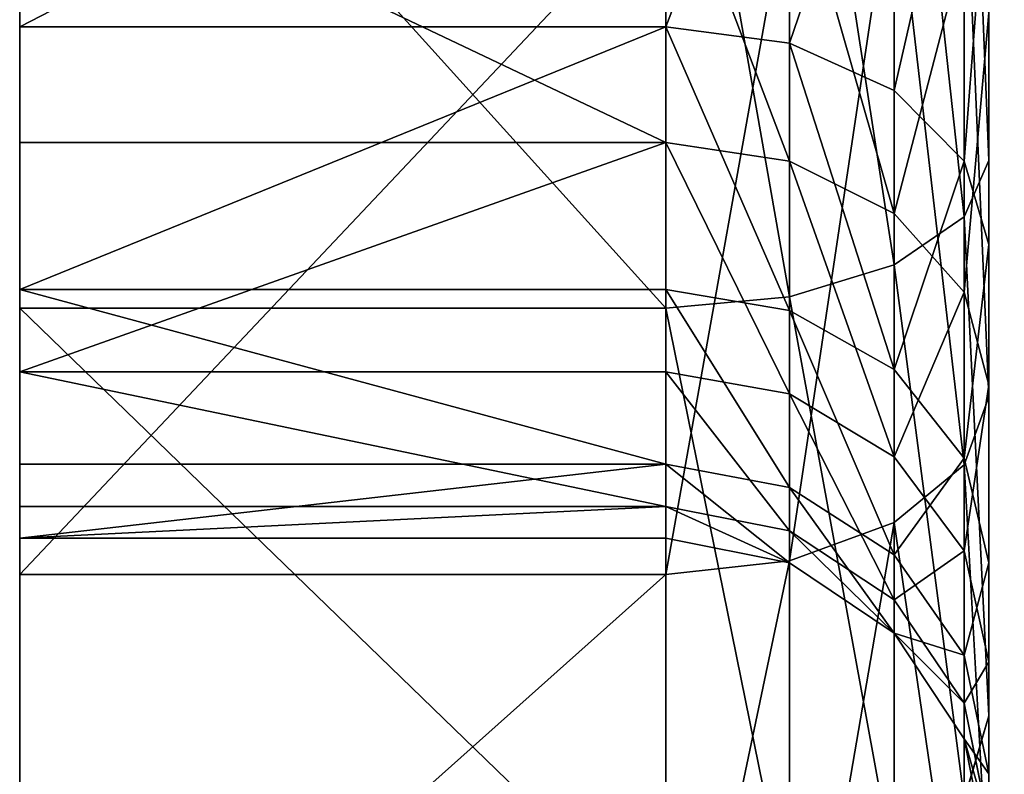
# Model space of a CAD drawing. Units: millimetres. Extents: x -84 to 1647, y -48 to 500.
# Drawn here: x 51 to 53, y 361 to 363 of the extents above; entities that cross this region are included whole.
import ezdxf

# ---------------------------------------------------------------- set-up
doc = ezdxf.new("R2010")
doc.units = ezdxf.units.MM
doc.header["$LTSCALE"] = 25.4
doc.layers.get('0').update_dxf_attribs({"color": 13})

# ---------------------------------------------------------------- blocks, each defined once
blk = doc.blocks.new('Grupuj#35')
for p, q in [((4, 5.3635, 16.1098), (4, 7.3304, 16.8051)), ((4, 5.3635, 16.1098), (4, 7.3304, 16.8051)), ((3.9239, 7.2503, 17.1827), (3.9239, 5.1884, 16.4538)), ((3.9239, 7.2503, 17.1827), (3.9239, 5.1884, 16.4538)), ((3.7071, 7.1825, 17.5028), (3.7071, 5.04, 16.7455)), ((3.7071, 7.1825, 17.5028), (3.7071, 5.04, 16.7455)), ((3.3827, 7.1371, 17.7167), (3.3827, 4.9409, 16.9404)), ((3.3827, 7.1371, 17.7167), (3.3827, 4.9409, 16.9404)), ((3, 4.9061, 17.0088), (3, 7.1212, 17.7918)), ((3, 4.9061, 17.0088), (3, 7.1212, 17.7918)), ((3, 6.8107, 13.2655), (3, 5.7776, 12.5563)), ((3, 6.8107, 13.2655), (3, 5.7776, 12.5563)), ((3.3827, 6.7759, 13.3339), (3.3827, 5.7263, 12.6134)), ((3.3827, 6.7759, 13.3339), (3.3827, 5.7263, 12.6134)), ((3.7071, 6.6767, 13.5287), (3.7071, 5.5801, 12.776)), ((3.7071, 6.6767, 13.5287), (3.7071, 5.5801, 12.776)), ((3.9239, 6.5283, 13.8204), (3.9239, 5.3613, 13.0193)), ((3.9239, 6.5283, 13.8204), (3.9239, 5.3613, 13.0193)), ((4, 6.5136, 1.3886), (4, 4.6311, 2.2878)), ((4, 6.5136, 1.3886), (4, 4.6311, 2.2878)), ((3, 5.4185, 5.7776), (3, 6.3708, 4.9633)), ((3, 5.4185, 5.7776), (3, 6.3708, 4.9633)), ((3.9239, 4.4207, 1.9642), (3.9239, 6.3941, 1.0215)), ((3.9239, 4.4207, 1.9642), (3.9239, 6.3941, 1.0215)), ((4, 5.1031, 13.3063), (4, 6.3533, 14.1644)), ((4, 5.1031, 13.3063), (4, 6.3533, 14.1644)), ((3.3827, 5.3614, 5.7263), (3.3827, 6.329, 4.8989)), ((3.3827, 5.3614, 5.7263), (3.3827, 6.329, 4.8989)), ((3.7071, 4.2424, 1.6898), (3.7071, 6.2928, 0.7104)), ((3.7071, 4.2424, 1.6898), (3.7071, 6.2928, 0.7104)), ((3.3827, 4.1232, 1.5065), (3.3827, 6.2251, 0.5025)), ((3.3827, 4.1232, 1.5065), (3.3827, 6.2251, 0.5025)), ((3, 6.2013, 0.4295), (3, 4.0813, 1.4422)), ((3, 6.2013, 0.4295), (3, 4.0813, 1.4422)), ((3.7071, 5.1988, 5.5801), (3.7071, 6.2098, 4.7156)), ((3.7071, 5.1988, 5.5801), (3.7071, 6.2098, 4.7156)), ((3.9239, 4.9555, 5.3613), (3.9239, 6.0314, 4.4413)), ((3.9239, 4.9555, 5.3613), (3.9239, 6.0314, 4.4413)), ((4, 5.821, 4.1177), (4, 4.6685, 5.1031)), ((4, 5.821, 4.1177), (4, 4.6685, 5.1031)), ((3, 5.7776, 12.5563), (1, 5.7776, 12.5563)), ((3, 5.7776, 12.5563), (1, 5.7776, 12.5563)), ((3, 5.7776, 12.5563), (3, 4.9633, 11.604)), ((3.3827, 5.7263, 12.6134), (3, 5.7776, 12.5563)), ((3, 5.7776, 12.5563), (3, 4.9633, 11.604)), ((3.3827, 5.7263, 12.6134), (3, 5.7776, 12.5563)), ((3.3827, 5.7263, 12.6134), (3.3827, 4.8989, 11.6458)), ((3.7071, 5.5801, 12.776), (3.3827, 5.7263, 12.6134)), ((3.3827, 5.7263, 12.6134), (3.3827, 4.8989, 11.6458)), ((3.7071, 5.5801, 12.776), (3.3827, 5.7263, 12.6134)), ((3.7071, 5.5801, 12.776), (3.7071, 4.7156, 11.765)), ((3.9239, 5.3613, 13.0193), (3.7071, 5.5801, 12.776)), ((3.7071, 5.5801, 12.776), (3.7071, 4.7156, 11.765)), ((3.9239, 5.3613, 13.0193), (3.7071, 5.5801, 12.776)), ((3, 5.4185, 5.7776), (1, 5.4185, 5.7776)), ((3, 5.4185, 5.7776), (1, 5.4185, 5.7776)), ((3, 4.7093, 6.8107), (3, 5.4185, 5.7776)), ((3.3827, 5.3614, 5.7263), (3, 5.4185, 5.7776)), ((3, 4.7093, 6.8107), (3, 5.4185, 5.7776)), ((3.3827, 5.3614, 5.7263), (3, 5.4185, 5.7776)), ((3.7071, 5.1988, 5.5801), (3.3827, 5.3614, 5.7263)), ((3.3827, 4.6409, 6.7759), (3.3827, 5.3614, 5.7263)), ((3.3827, 4.6409, 6.7759), (3.3827, 5.3614, 5.7263)), ((3.7071, 5.1988, 5.5801), (3.3827, 5.3614, 5.7263)), ((3.9239, 5.1884, 16.4538), (4, 5.3635, 16.1098)), ((3.9239, 5.1884, 16.4538), (4, 5.3635, 16.1098)), ((3.9239, 5.3613, 13.0193), (4, 5.1031, 13.3063)), ((3.9239, 5.3613, 13.0193), (3.9239, 4.4413, 11.9434)), ((3.9239, 5.3613, 13.0193), (4, 5.1031, 13.3063)), ((3.9239, 5.3613, 13.0193), (3.9239, 4.4413, 11.9434)), ((4, 3.6435, 14.9292), (4, 5.3635, 16.1098)), ((4, 3.6435, 14.9292), (4, 5.3635, 16.1098)), ((3.9239, 4.9555, 5.3613), (3.7071, 5.1988, 5.5801)), ((3.7071, 4.446, 6.6767), (3.7071, 5.1988, 5.5801)), ((3.9239, 4.9555, 5.3613), (3.7071, 5.1988, 5.5801)), ((3.7071, 4.446, 6.6767), (3.7071, 5.1988, 5.5801)), ((3.7071, 5.04, 16.7455), (3.9239, 5.1884, 16.4538)), ((3.7071, 5.04, 16.7455), (3.9239, 5.1884, 16.4538)), ((3.9239, 5.1884, 16.4538), (3.9239, 3.3854, 15.2162)), ((3.9239, 5.1884, 16.4538), (3.9239, 3.3854, 15.2162)), ((4, 4.1177, 12.1538), (4, 5.1031, 13.3063)), ((4, 4.1177, 12.1538), (4, 5.1031, 13.3063)), ((3.3827, 4.9409, 16.9404), (3.7071, 5.04, 16.7455)), ((3.3827, 4.9409, 16.9404), (3.7071, 5.04, 16.7455)), ((3.7071, 5.04, 16.7455), (3.7071, 3.1666, 15.4595)), ((3.7071, 5.04, 16.7455), (3.7071, 3.1666, 15.4595)), ((3, 4.9633, 11.604), (1, 4.9633, 11.604)), ((3, 4.9633, 11.604), (1, 4.9633, 11.604)), ((3, 4.9633, 11.604), (3, 4.4232, 10.4733)), ((3, 4.9633, 11.604), (3, 4.4232, 10.4733)), ((3, 4.9633, 11.604), (3.3827, 4.8989, 11.6458)), ((3, 4.9633, 11.604), (3.3827, 4.8989, 11.6458)), ((3, 4.9061, 17.0088), (3.3827, 4.9409, 16.9404)), ((3, 4.9061, 17.0088), (3.3827, 4.9409, 16.9404)), ((3.3827, 4.9409, 16.9404), (3.3827, 3.0204, 15.6221)), ((3.3827, 4.9409, 16.9404), (3.3827, 3.0204, 15.6221)), ((4, 4.6685, 5.1031), (3.9239, 4.9555, 5.3613)), ((3.9239, 4.1544, 6.5283), (3.9239, 4.9555, 5.3613)), ((3.9239, 4.1544, 6.5283), (3.9239, 4.9555, 5.3613)), ((4, 4.6685, 5.1031), (3.9239, 4.9555, 5.3613)), ((1, 4.9061, 17.0088), (3, 4.9061, 17.0088)), ((1, 4.9061, 17.0088), (3, 4.9061, 17.0088)), ((3, 2.969, 15.6791), (3, 4.9061, 17.0088)), ((3, 2.969, 15.6791), (3, 4.9061, 17.0088)), ((3.3827, 4.8989, 11.6458), (3.7071, 4.7156, 11.765)), ((3.3827, 4.8989, 11.6458), (3.3827, 4.3502, 10.497)), ((3.3827, 4.8989, 11.6458), (3.3827, 4.3502, 10.497)), ((3.3827, 4.8989, 11.6458), (3.7071, 4.7156, 11.765)), ((3, 4.7093, 6.8107), (1, 4.7093, 6.8107)), ((3, 4.7093, 6.8107), (1, 4.7093, 6.8107)), ((3, 4.2917, 7.9921), (3, 4.7093, 6.8107)), ((3, 4.7093, 6.8107), (3.3827, 4.6409, 6.7759)), ((3, 4.2917, 7.9921), (3, 4.7093, 6.8107)), ((3, 4.7093, 6.8107), (3.3827, 4.6409, 6.7759)), ((3.7071, 4.7156, 11.765), (3.7071, 4.1423, 10.5647)), ((3.9239, 4.4413, 11.9434), (3.7071, 4.7156, 11.765)), ((3.9239, 4.4413, 11.9434), (3.7071, 4.7156, 11.765)), ((3.7071, 4.7156, 11.765), (3.7071, 4.1423, 10.5647)), ((4, 4.6685, 5.1031), (4, 3.8104, 6.3533)), ((4, 4.6685, 5.1031), (4, 3.8104, 6.3533)), ((3.3827, 4.2166, 7.9762), (3.3827, 4.6409, 6.7759)), ((3.3827, 4.6409, 6.7759), (3.7071, 4.446, 6.6767)), ((3.3827, 4.6409, 6.7759), (3.7071, 4.446, 6.6767)), ((3.3827, 4.2166, 7.9762), (3.3827, 4.6409, 6.7759)), ((4, 4.6311, 2.2878), (3.9239, 4.4207, 1.9642)), ((4, 4.6311, 2.2878), (3.9239, 4.4207, 1.9642)), ((4, 4.6311, 2.2878), (4, 3.0456, 3.6435)), ((4, 4.6311, 2.2878), (4, 3.0456, 3.6435)), ((3, 4.4232, 10.4733), (1, 4.4232, 10.4733)), ((3, 4.4232, 10.4733), (1, 4.4232, 10.4733)), ((3, 4.4232, 10.4733), (3, 4.1941, 9.2413)), ((3, 4.4232, 10.4733), (3.3827, 4.3502, 10.497)), ((3, 4.4232, 10.4733), (3, 4.1941, 9.2413)), ((3, 4.4232, 10.4733), (3.3827, 4.3502, 10.497)), ((3.7071, 4.446, 6.6767), (3.9239, 4.1544, 6.5283)), ((3.7071, 4.446, 6.6767), (3.9239, 4.1544, 6.5283)), ((3.7071, 4.0027, 7.9309), (3.7071, 4.446, 6.6767)), ((3.7071, 4.0027, 7.9309), (3.7071, 4.446, 6.6767)), ((3.9239, 4.4207, 1.9642), (3.7071, 4.2424, 1.6898)), ((3.9239, 4.4207, 1.9642), (3.7071, 4.2424, 1.6898)), ((3.9239, 4.4413, 11.9434), (3.9239, 3.8311, 10.666)), ((4, 4.1177, 12.1538), (3.9239, 4.4413, 11.9434)), ((4, 4.1177, 12.1538), (3.9239, 4.4413, 11.9434)), ((3.9239, 4.4413, 11.9434), (3.9239, 3.8311, 10.666)), ((3.9239, 2.7586, 3.3854), (3.9239, 4.4207, 1.9642)), ((3.9239, 2.7586, 3.3854), (3.9239, 4.4207, 1.9642)), ((3.3827, 4.3502, 10.497), (3.7071, 4.1423, 10.5647)), ((3.3827, 4.3502, 10.497), (3.3827, 4.1175, 9.2454)), ((3.3827, 4.3502, 10.497), (3.3827, 4.1175, 9.2454)), ((3.3827, 4.3502, 10.497), (3.7071, 4.1423, 10.5647)), ((3, 4.2917, 7.9921), (1, 4.2917, 7.9921)), ((3, 4.2917, 7.9921), (1, 4.2917, 7.9921)), ((3, 4.1941, 9.2413), (3, 4.2917, 7.9921)), ((3, 4.2917, 7.9921), (3.3827, 4.2166, 7.9762)), ((3, 4.2917, 7.9921), (3.3827, 4.2166, 7.9762)), ((3, 4.1941, 9.2413), (3, 4.2917, 7.9921)), ((3.7071, 4.2424, 1.6898), (3.3827, 4.1232, 1.5065)), ((3.7071, 4.2424, 1.6898), (3.3827, 4.1232, 1.5065)), ((3.7071, 2.5153, 3.1666), (3.7071, 4.2424, 1.6898)), ((3.7071, 2.5153, 3.1666), (3.7071, 4.2424, 1.6898)), ((3.3827, 4.1175, 9.2454), (3.3827, 4.2166, 7.9762)), ((3.3827, 4.2166, 7.9762), (3.7071, 4.0027, 7.9309)), ((3.3827, 4.2166, 7.9762), (3.7071, 4.0027, 7.9309)), ((3.3827, 4.1175, 9.2454), (3.3827, 4.2166, 7.9762)), ((3, 4.1941, 9.2413), (1, 4.1941, 9.2413)), ((3, 4.1941, 9.2413), (1, 4.1941, 9.2413)), ((3.3827, 4.1175, 9.2454), (3, 4.1941, 9.2413)), ((3.3827, 4.1175, 9.2454), (3, 4.1941, 9.2413)), ((3.9239, 4.1544, 6.5283), (4, 3.8104, 6.3533)), ((3.9239, 4.1544, 6.5283), (4, 3.8104, 6.3533)), ((3.9239, 3.6826, 7.863), (3.9239, 4.1544, 6.5283)), ((3.9239, 3.6826, 7.863), (3.9239, 4.1544, 6.5283)), ((3.3827, 4.1232, 1.5065), (3, 4.0813, 1.4422)), ((3.3827, 4.1232, 1.5065), (3, 4.0813, 1.4422)), ((3.3827, 2.3527, 3.0204), (3.3827, 4.1232, 1.5065)), ((3.3827, 2.3527, 3.0204), (3.3827, 4.1232, 1.5065)), ((3.7071, 3.8991, 9.257), (3.3827, 4.1175, 9.2454)), ((3.7071, 3.8991, 9.257), (3.3827, 4.1175, 9.2454)), ((3.7071, 4.1423, 10.5647), (3.9239, 3.8311, 10.666)), ((3.7071, 4.1423, 10.5647), (3.7071, 3.8991, 9.257)), ((3.7071, 4.1423, 10.5647), (3.9239, 3.8311, 10.666)), ((3.7071, 4.1423, 10.5647), (3.7071, 3.8991, 9.257)), ((4, 3.4641, 10.7855), (4, 4.1177, 12.1538)), ((4, 3.4641, 10.7855), (4, 4.1177, 12.1538)), ((1, 4.0813, 1.4422), (3, 4.0813, 1.4422)), ((1, 4.0813, 1.4422), (3, 4.0813, 1.4422)), ((3, 4.0813, 1.4422), (3, 2.2956, 2.969)), ((3, 4.0813, 1.4422), (3, 2.2956, 2.969)), ((3.7071, 4.0027, 7.9309), (3.9239, 3.6826, 7.863)), ((3.7071, 4.0027, 7.9309), (3.9239, 3.6826, 7.863)), ((3.7071, 3.8991, 9.257), (3.7071, 4.0027, 7.9309)), ((3.7071, 3.8991, 9.257), (3.7071, 4.0027, 7.9309)), ((3.9239, 3.5724, 9.2743), (3.7071, 3.8991, 9.257)), ((3.9239, 3.5724, 9.2743), (3.7071, 3.8991, 9.257)), ((3.9239, 3.8311, 10.666), (4, 3.4641, 10.7855)), ((3.9239, 3.8311, 10.666), (3.9239, 3.5724, 9.2743)), ((3.9239, 3.8311, 10.666), (4, 3.4641, 10.7855)), ((3.9239, 3.8311, 10.666), (3.9239, 3.5724, 9.2743)), ((4, 3.8104, 6.3533), (4, 3.305, 7.783)), ((4, 3.8104, 6.3533), (4, 3.305, 7.783)), ((3.9239, 3.6826, 7.863), (4, 3.305, 7.783)), ((3.9239, 3.5724, 9.2743), (3.9239, 3.6826, 7.863)), ((3.9239, 3.6826, 7.863), (4, 3.305, 7.783)), ((3.9239, 3.5724, 9.2743), (3.9239, 3.6826, 7.863)), ((4, 3.6435, 14.9292), (3.9239, 3.3854, 15.2162)), ((4, 3.6435, 14.9292), (3.9239, 3.3854, 15.2162)), ((4, 2.2878, 13.3436), (4, 3.6435, 14.9292)), ((4, 2.2878, 13.3436), (4, 3.6435, 14.9292)), ((4, 3.1869, 9.2947), (3.9239, 3.5724, 9.2743)), ((4, 3.1869, 9.2947), (3.9239, 3.5724, 9.2743)), ((4, 3.1869, 9.2947), (4, 3.4641, 10.7855)), ((4, 3.1869, 9.2947), (4, 3.4641, 10.7855))]:
    blk.add_line(p, q)
at = {"extrusion": (-1, 0, 0)}
blk.add_circle((-8.9874, 8.9874, -1), 4.8, dxfattribs=at)
blk.add_circle((-8.9874, 8.9874, -1), 4.8, dxfattribs=at)
blk.add_circle((-8.9874, 8.9874, -1), 4.8, dxfattribs=at)
blk.add_circle((-8.9874, 8.9874, -1), 4.8, dxfattribs=at)
blk.add_circle((-8.9874, 8.9874, -1), 4.8, dxfattribs=at)
blk.add_circle((-8.9874, 8.9874, -1), 4.8, dxfattribs=at)
blk.add_circle((-8.9874, 8.9874, -1), 4.8, dxfattribs=at)
blk.add_circle((-8.9874, 8.9874, -1), 4.8, dxfattribs=at)
blk.add_circle((-8.9874, 8.9874, -1), 4.8, dxfattribs=at)
blk.add_circle((-8.9874, 8.9874, -1), 4.8, dxfattribs=at)
blk.add_circle((-8.9874, 8.9874, -1), 4.8, dxfattribs=at)
blk.add_circle((-8.9874, 8.9874, -1), 4.8, dxfattribs=at)
blk.add_circle((-8.9874, 8.9874, -1), 4.8, dxfattribs=at)
blk.add_circle((-8.9874, 8.9874, -1), 4.8, dxfattribs=at)
blk.add_circle((-8.9874, 8.9874, -1), 4.8, dxfattribs=at)
blk.add_circle((-8.9874, 8.9874, -1), 4.8, dxfattribs=at)
blk.add_circle((-8.9874, 8.9874, -1), 4.8, dxfattribs=at)
blk.add_circle((-8.9874, 8.9874, -1), 4.8, dxfattribs=at)
blk.add_circle((-8.9874, 8.9874, -1), 4.8, dxfattribs=at)
blk.add_circle((-8.9874, 8.9874, -1), 4.8, dxfattribs=at)
blk.add_circle((-8.9874, 8.9874, -1), 4.8, dxfattribs=at)
blk.add_circle((-8.9874, 8.9874, -1), 4.8, dxfattribs=at)
blk.add_circle((-8.9874, 8.9874, -1), 4.8, dxfattribs=at)
blk.add_circle((-8.9874, 8.9874, -1), 4.8, dxfattribs=at)
blk.add_circle((-8.9874, 8.9874, -1), 4.8, dxfattribs=at)
mesh = blk.add_polyface()
corners = [(4, 3.0456, 3.6435), (4, 3.305, 7.783), (4, 3.1869, 9.2947), (4, 4.6311, 2.2878), (4, 3.8104, 6.3533), (4, 4.6685, 5.1031), (4, 6.5136, 1.3886), (4, 5.821, 4.1177), (4, 7.1893, 3.4641), (4, 8.5646, 1.0072), (4, 8.6801, 3.1869), (4, 10.6444, 1.1697), (4, 10.1918, 3.305), (4, 11.6215, 3.8104), (4, 12.6113, 1.865), (4, 12.8716, 4.6685), (4, 14.3313, 3.0456), (4, 13.8571, 5.821), (4, 14.5107, 7.1893), (4, 15.687, 4.6311), (4, 14.7879, 8.6801), (4, 14.9292, 14.3313), (4, 16.1098, 12.6113), (4, 16.5862, 6.5136), (4, 16.8051, 10.6444), (4, 16.9676, 8.5646), (4, 1.1697, 7.3304), (4, 1.3886, 11.4612), (4, 1.0072, 9.4102), (4, 1.865, 5.3635), (4, 2.2878, 13.3436), (4, 3.6435, 14.9292), (4, 3.4641, 10.7855), (4, 4.1177, 12.1538), (4, 5.3635, 16.1098), (4, 5.1031, 13.3063), (4, 6.3533, 14.1644), (4, 7.3304, 16.8051), (4, 7.783, 14.6698), (4, 9.4102, 16.9676), (4, 9.2947, 14.7879), (4, 10.7855, 14.5107), (4, 11.4612, 16.5862), (4, 12.1538, 13.8571), (4, 13.3436, 15.687), (4, 13.3063, 12.8716), (4, 14.1644, 11.6215), (4, 14.6698, 10.1918)]
mesh.append_faces([[corners[k] for k in face] for face in [(24, 23, 25), (26, 27, 28)]], dxfattribs={"vtx0": -1})
mesh.append_faces([[corners[k] for k in face] for face in [(1, 3, 4), (4, 3, 5), (5, 6, 7), (7, 6, 8), (8, 9, 10), (10, 11, 12), (12, 11, 13), (13, 14, 15), (15, 16, 17), (17, 16, 18), (18, 19, 20), (21, 19, 22), (22, 23, 24), (27, 29, 30), (30, 2, 31), (31, 33, 34), (34, 36, 37), (37, 38, 39), (39, 41, 42), (42, 43, 44), (44, 46, 21)]], dxfattribs={"vtx0": -1, "vtx1": -1})
mesh.append_faces([[corners[k] for k in face] for face in [(20, 19, 21), (30, 0, 2)]], dxfattribs={"vtx0": -1, "vtx1": -1, "vtx2": -1})
mesh.append_faces([[corners[k] for k in face] for face in [(0, 1, 2), (1, 0, 3), (5, 3, 6), (8, 6, 9), (10, 9, 11), (13, 11, 14), (15, 14, 16), (18, 16, 19), (22, 19, 23), (27, 26, 29), (30, 29, 0), (31, 2, 32), (31, 32, 33), (34, 33, 35), (34, 35, 36), (37, 36, 38), (39, 38, 40), (39, 40, 41), (42, 41, 43), (44, 43, 45), (44, 45, 46), (21, 46, 47), (21, 47, 20)]], dxfattribs={"vtx0": -1, "vtx2": -1})
mesh = blk.add_polyface()
corners = [(1, 4.2917, 7.9921), (1, 4.4232, 10.4733), (1, 4.1941, 9.2413), (1, 4.7093, 6.8107), (1, 4.9633, 11.604), (1, 5.4185, 5.7776), (1, 5.7776, 12.5563), (1, 6.3708, 4.9633), (1, 6.1913, 9.1355), (1, 6.2483, 8.4068), (1, 6.4919, 7.7177), (1, 7.5015, 4.4232), (1, 6.9055, 7.115), (1, 7.4611, 6.64), (1, 8.1206, 6.325), (1, 8.7334, 4.1941), (1, 8.8393, 6.1913), (1, 9.9827, 4.2917), (1, 9.568, 6.2483), (1, 10.2571, 6.4919), (1, 11.1641, 4.7093), (1, 10.8598, 6.9055), (1, 11.3348, 7.4611), (1, 12.1972, 5.4185), (1, 11.6498, 8.1206), (1, 11.7835, 8.8393), (1, 6.8107, 13.2655), (1, 6.325, 9.8542), (1, 6.64, 10.5137), (1, 7.115, 11.0693), (1, 7.9921, 13.6831), (1, 7.7177, 11.4829), (1, 8.4068, 11.7265), (1, 9.2413, 13.7806), (1, 9.1355, 11.7835), (1, 9.8542, 11.6498), (1, 10.4733, 13.5516), (1, 10.5137, 11.3348), (1, 11.604, 13.0115), (1, 11.0693, 10.8598), (1, 11.4829, 10.2571), (1, 11.7265, 9.568), (1, 12.5563, 12.1972), (1, 13.0115, 6.3708), (1, 13.2655, 11.1641), (1, 13.5516, 7.5015), (1, 13.6831, 9.9827), (1, 13.7806, 8.7334)]
mesh.append_faces([[corners[k] for k in face] for face in [(0, 1, 2), (46, 45, 47)]], dxfattribs={"vtx0": -1})
mesh.append_faces([[corners[k] for k in face] for face in [(1, 3, 4), (4, 5, 6), (8, 7, 9), (9, 7, 10), (10, 11, 12), (12, 11, 13), (13, 11, 14), (14, 15, 16), (16, 17, 18), (18, 17, 19), (19, 20, 21), (21, 20, 22), (22, 23, 24), (24, 23, 25), (26, 29, 30), (30, 32, 33), (33, 35, 36), (36, 37, 38), (38, 41, 42), (42, 43, 44), (44, 45, 46)]], dxfattribs={"vtx0": -1, "vtx1": -1})
mesh.append_faces([[corners[k] for k in face] for face in [(6, 7, 8), (42, 25, 23)]], dxfattribs={"vtx0": -1, "vtx1": -1, "vtx2": -1})
mesh.append_faces([[corners[k] for k in face] for face in [(1, 0, 3), (4, 3, 5), (6, 5, 7), (10, 7, 11), (14, 11, 15), (16, 15, 17), (19, 17, 20), (22, 20, 23), (8, 26, 6), (26, 8, 27), (26, 27, 28), (26, 28, 29), (30, 29, 31), (30, 31, 32), (33, 32, 34), (33, 34, 35), (36, 35, 37), (38, 37, 39), (38, 39, 40), (38, 40, 41), (42, 41, 25), (42, 23, 43), (44, 43, 45)]], dxfattribs={"vtx0": -1, "vtx2": -1})
mesh = blk.add_polyface()
corners = [(4, 5.3635, 16.1098), (3.9239, 7.2503, 17.1827), (3.9239, 5.1884, 16.4538), (4, 7.3304, 16.8051)]
mesh.append_faces([[corners[k] for k in face] for face in [(0, 1, 2), (1, 0, 3)]], dxfattribs={"vtx0": -1})
mesh = blk.add_polyface()
corners = [(3.9239, 5.1884, 16.4538), (3.7071, 7.1825, 17.5028), (3.7071, 5.04, 16.7455), (3.9239, 7.2503, 17.1827)]
mesh.append_faces([[corners[k] for k in face] for face in [(0, 1, 2), (1, 0, 3)]], dxfattribs={"vtx0": -1})
mesh = blk.add_polyface()
corners = [(3.7071, 5.04, 16.7455), (3.3827, 7.1371, 17.7167), (3.3827, 4.9409, 16.9404), (3.7071, 7.1825, 17.5028)]
mesh.append_faces([[corners[k] for k in face] for face in [(0, 1, 2), (1, 0, 3)]], dxfattribs={"vtx0": -1})
mesh = blk.add_polyface()
corners = [(3.3827, 4.9409, 16.9404), (3, 7.1212, 17.7918), (3, 4.9061, 17.0088), (3.3827, 7.1371, 17.7167)]
mesh.append_faces([[corners[k] for k in face] for face in [(0, 1, 2), (1, 0, 3)]], dxfattribs={"vtx0": -1})
mesh = blk.add_polyface()
corners = [(3, 4.9061, 17.0088), (1, 7.1212, 17.7918), (1, 4.9061, 17.0088), (3, 7.1212, 17.7918)]
mesh.append_faces([[corners[k] for k in face] for face in [(0, 1, 2), (1, 0, 3)]], dxfattribs={"vtx0": -1})
mesh = blk.add_polyface()
corners = [(3, 6.8107, 13.2655), (1, 5.7776, 12.5563), (1, 6.8107, 13.2655), (3, 5.7776, 12.5563)]
mesh.append_faces([[corners[k] for k in face] for face in [(0, 1, 2), (1, 0, 3)]], dxfattribs={"vtx0": -1})
mesh = blk.add_polyface()
corners = [(3.3827, 6.7759, 13.3339), (3, 5.7776, 12.5563), (3, 6.8107, 13.2655), (3.3827, 5.7263, 12.6134)]
mesh.append_faces([[corners[k] for k in face] for face in [(0, 1, 2), (1, 0, 3)]], dxfattribs={"vtx0": -1})
mesh = blk.add_polyface()
corners = [(3.7071, 6.6767, 13.5287), (3.3827, 5.7263, 12.6134), (3.3827, 6.7759, 13.3339), (3.7071, 5.5801, 12.776)]
mesh.append_faces([[corners[k] for k in face] for face in [(0, 1, 2), (1, 0, 3)]], dxfattribs={"vtx0": -1})
mesh = blk.add_polyface()
corners = [(3.7071, 5.5801, 12.776), (3.9239, 6.5283, 13.8204), (3.9239, 5.3613, 13.0193), (3.7071, 6.6767, 13.5287)]
mesh.append_faces([[corners[k] for k in face] for face in [(0, 1, 2), (1, 0, 3)]], dxfattribs={"vtx0": -1})
mesh = blk.add_polyface()
corners = [(3.9239, 5.3613, 13.0193), (4, 6.3533, 14.1644), (4, 5.1031, 13.3063), (3.9239, 6.5283, 13.8204)]
mesh.append_faces([[corners[k] for k in face] for face in [(0, 1, 2), (1, 0, 3)]], dxfattribs={"vtx0": -1})
mesh = blk.add_polyface()
corners = [(3.9239, 6.3941, 1.0215), (4, 4.6311, 2.2878), (3.9239, 4.4207, 1.9642), (4, 6.5136, 1.3886)]
mesh.append_faces([[corners[k] for k in face] for face in [(0, 1, 2), (1, 0, 3)]], dxfattribs={"vtx0": -1})
mesh = blk.add_polyface()
corners = [(3, 5.4185, 5.7776), (1, 6.3708, 4.9633), (1, 5.4185, 5.7776), (3, 6.3708, 4.9633)]
mesh.append_faces([[corners[k] for k in face] for face in [(0, 1, 2), (1, 0, 3)]], dxfattribs={"vtx0": -1})
mesh = blk.add_polyface()
corners = [(3.3827, 5.3614, 5.7263), (3, 6.3708, 4.9633), (3, 5.4185, 5.7776), (3.3827, 6.329, 4.8989)]
mesh.append_faces([[corners[k] for k in face] for face in [(0, 1, 2), (1, 0, 3)]], dxfattribs={"vtx0": -1})
mesh = blk.add_polyface()
corners = [(3.7071, 6.2928, 0.7104), (3.9239, 4.4207, 1.9642), (3.7071, 4.2424, 1.6898), (3.9239, 6.3941, 1.0215)]
mesh.append_faces([[corners[k] for k in face] for face in [(0, 1, 2), (1, 0, 3)]], dxfattribs={"vtx0": -1})
mesh = blk.add_polyface()
corners = [(3.7071, 5.1988, 5.5801), (3.3827, 6.329, 4.8989), (3.3827, 5.3614, 5.7263), (3.7071, 6.2098, 4.7156)]
mesh.append_faces([[corners[k] for k in face] for face in [(0, 1, 2), (1, 0, 3)]], dxfattribs={"vtx0": -1})
mesh = blk.add_polyface()
corners = [(3.7071, 6.2928, 0.7104), (3.3827, 4.1232, 1.5065), (3.3827, 6.2251, 0.5025), (3.7071, 4.2424, 1.6898)]
mesh.append_faces([[corners[k] for k in face] for face in [(0, 1, 2), (1, 0, 3)]], dxfattribs={"vtx0": -1})
mesh = blk.add_polyface()
corners = [(3.3827, 6.2251, 0.5025), (3, 4.0813, 1.4422), (3, 6.2013, 0.4295), (3.3827, 4.1232, 1.5065)]
mesh.append_faces([[corners[k] for k in face] for face in [(0, 1, 2), (1, 0, 3)]], dxfattribs={"vtx0": -1})
mesh = blk.add_polyface()
corners = [(3, 6.2013, 0.4295), (1, 4.0813, 1.4422), (1, 6.2013, 0.4295), (3, 4.0813, 1.4422)]
mesh.append_faces([[corners[k] for k in face] for face in [(0, 1, 2), (1, 0, 3)]], dxfattribs={"vtx0": -1})
mesh = blk.add_polyface()
corners = [(3.9239, 6.0314, 4.4413), (3.7071, 5.1988, 5.5801), (3.9239, 4.9555, 5.3613), (3.7071, 6.2098, 4.7156)]
mesh.append_faces([[corners[k] for k in face] for face in [(0, 1, 2), (1, 0, 3)]], dxfattribs={"vtx0": -1})
mesh = blk.add_polyface()
corners = [(4, 5.821, 4.1177), (3.9239, 4.9555, 5.3613), (4, 4.6685, 5.1031), (3.9239, 6.0314, 4.4413)]
mesh.append_faces([[corners[k] for k in face] for face in [(0, 1, 2), (1, 0, 3)]], dxfattribs={"vtx0": -1})
mesh = blk.add_polyface()
corners = [(1, 4.9633, 11.604), (3, 5.7776, 12.5563), (3, 4.9633, 11.604), (1, 5.7776, 12.5563)]
mesh.append_faces([[corners[k] for k in face] for face in [(0, 1, 2), (1, 0, 3)]], dxfattribs={"vtx0": -1})
mesh = blk.add_polyface()
corners = [(3, 5.7776, 12.5563), (3.3827, 4.8989, 11.6458), (3, 4.9633, 11.604), (3.3827, 5.7263, 12.6134)]
mesh.append_faces([[corners[k] for k in face] for face in [(0, 1, 2), (1, 0, 3)]], dxfattribs={"vtx0": -1})
mesh = blk.add_polyface()
corners = [(3.3827, 5.7263, 12.6134), (3.7071, 4.7156, 11.765), (3.3827, 4.8989, 11.6458), (3.7071, 5.5801, 12.776)]
mesh.append_faces([[corners[k] for k in face] for face in [(0, 1, 2), (1, 0, 3)]], dxfattribs={"vtx0": -1})
mesh = blk.add_polyface()
corners = [(3.7071, 4.7156, 11.765), (3.9239, 5.3613, 13.0193), (3.9239, 4.4413, 11.9434), (3.7071, 5.5801, 12.776)]
mesh.append_faces([[corners[k] for k in face] for face in [(0, 1, 2), (1, 0, 3)]], dxfattribs={"vtx0": -1})
mesh = blk.add_polyface()
corners = [(1, 4.7093, 6.8107), (3, 5.4185, 5.7776), (1, 5.4185, 5.7776), (3, 4.7093, 6.8107)]
mesh.append_faces([[corners[k] for k in face] for face in [(0, 1, 2), (1, 0, 3)]], dxfattribs={"vtx0": -1})
mesh = blk.add_polyface()
corners = [(3, 5.4185, 5.7776), (3.3827, 4.6409, 6.7759), (3.3827, 5.3614, 5.7263), (3, 4.7093, 6.8107)]
mesh.append_faces([[corners[k] for k in face] for face in [(0, 1, 2), (1, 0, 3)]], dxfattribs={"vtx0": -1})
mesh = blk.add_polyface()
corners = [(3.3827, 5.3614, 5.7263), (3.7071, 4.446, 6.6767), (3.7071, 5.1988, 5.5801), (3.3827, 4.6409, 6.7759)]
mesh.append_faces([[corners[k] for k in face] for face in [(0, 1, 2), (1, 0, 3)]], dxfattribs={"vtx0": -1})
mesh = blk.add_polyface()
corners = [(4, 3.6435, 14.9292), (3.9239, 5.1884, 16.4538), (3.9239, 3.3854, 15.2162), (4, 5.3635, 16.1098)]
mesh.append_faces([[corners[k] for k in face] for face in [(0, 1, 2), (1, 0, 3)]], dxfattribs={"vtx0": -1})
mesh = blk.add_polyface()
corners = [(3.9239, 4.4413, 11.9434), (4, 5.1031, 13.3063), (4, 4.1177, 12.1538), (3.9239, 5.3613, 13.0193)]
mesh.append_faces([[corners[k] for k in face] for face in [(0, 1, 2), (1, 0, 3)]], dxfattribs={"vtx0": -1})
mesh = blk.add_polyface()
corners = [(3.9239, 4.9555, 5.3613), (3.7071, 4.446, 6.6767), (3.9239, 4.1544, 6.5283), (3.7071, 5.1988, 5.5801)]
mesh.append_faces([[corners[k] for k in face] for face in [(0, 1, 2), (1, 0, 3)]], dxfattribs={"vtx0": -1})
mesh = blk.add_polyface()
corners = [(3.9239, 3.3854, 15.2162), (3.7071, 5.04, 16.7455), (3.7071, 3.1666, 15.4595), (3.9239, 5.1884, 16.4538)]
mesh.append_faces([[corners[k] for k in face] for face in [(0, 1, 2), (1, 0, 3)]], dxfattribs={"vtx0": -1})
mesh = blk.add_polyface()
corners = [(3.7071, 3.1666, 15.4595), (3.3827, 4.9409, 16.9404), (3.3827, 3.0204, 15.6221), (3.7071, 5.04, 16.7455)]
mesh.append_faces([[corners[k] for k in face] for face in [(0, 1, 2), (1, 0, 3)]], dxfattribs={"vtx0": -1})
mesh = blk.add_polyface()
corners = [(1, 4.9633, 11.604), (3, 4.4232, 10.4733), (1, 4.4232, 10.4733), (3, 4.9633, 11.604)]
mesh.append_faces([[corners[k] for k in face] for face in [(0, 1, 2), (1, 0, 3)]], dxfattribs={"vtx0": -1})
mesh = blk.add_polyface()
corners = [(3, 4.9633, 11.604), (3.3827, 4.3502, 10.497), (3, 4.4232, 10.4733), (3.3827, 4.8989, 11.6458)]
mesh.append_faces([[corners[k] for k in face] for face in [(0, 1, 2), (1, 0, 3)]], dxfattribs={"vtx0": -1})
mesh = blk.add_polyface()
corners = [(3.3827, 3.0204, 15.6221), (3, 4.9061, 17.0088), (3, 2.969, 15.6791), (3.3827, 4.9409, 16.9404)]
mesh.append_faces([[corners[k] for k in face] for face in [(0, 1, 2), (1, 0, 3)]], dxfattribs={"vtx0": -1})
mesh = blk.add_polyface()
corners = [(4, 4.6685, 5.1031), (3.9239, 4.1544, 6.5283), (4, 3.8104, 6.3533), (3.9239, 4.9555, 5.3613)]
mesh.append_faces([[corners[k] for k in face] for face in [(0, 1, 2), (1, 0, 3)]], dxfattribs={"vtx0": -1})
mesh = blk.add_polyface()
corners = [(3, 2.969, 15.6791), (1, 4.9061, 17.0088), (1, 2.969, 15.6791), (3, 4.9061, 17.0088)]
mesh.append_faces([[corners[k] for k in face] for face in [(0, 1, 2), (1, 0, 3)]], dxfattribs={"vtx0": -1})
mesh = blk.add_polyface()
corners = [(3.3827, 4.8989, 11.6458), (3.7071, 4.1423, 10.5647), (3.3827, 4.3502, 10.497), (3.7071, 4.7156, 11.765)]
mesh.append_faces([[corners[k] for k in face] for face in [(0, 1, 2), (1, 0, 3)]], dxfattribs={"vtx0": -1})
mesh = blk.add_polyface()
corners = [(1, 4.7093, 6.8107), (3, 4.2917, 7.9921), (3, 4.7093, 6.8107), (1, 4.2917, 7.9921)]
mesh.append_faces([[corners[k] for k in face] for face in [(0, 1, 2), (1, 0, 3)]], dxfattribs={"vtx0": -1})
mesh = blk.add_polyface()
corners = [(3, 4.7093, 6.8107), (3.3827, 4.2166, 7.9762), (3.3827, 4.6409, 6.7759), (3, 4.2917, 7.9921)]
mesh.append_faces([[corners[k] for k in face] for face in [(0, 1, 2), (1, 0, 3)]], dxfattribs={"vtx0": -1})
mesh = blk.add_polyface()
corners = [(3.7071, 4.1423, 10.5647), (3.9239, 4.4413, 11.9434), (3.9239, 3.8311, 10.666), (3.7071, 4.7156, 11.765)]
mesh.append_faces([[corners[k] for k in face] for face in [(0, 1, 2), (1, 0, 3)]], dxfattribs={"vtx0": -1})
mesh = blk.add_polyface()
corners = [(3.3827, 4.6409, 6.7759), (3.7071, 4.0027, 7.9309), (3.7071, 4.446, 6.6767), (3.3827, 4.2166, 7.9762)]
mesh.append_faces([[corners[k] for k in face] for face in [(0, 1, 2), (1, 0, 3)]], dxfattribs={"vtx0": -1})
mesh = blk.add_polyface()
corners = [(3.9239, 4.4207, 1.9642), (4, 3.0456, 3.6435), (3.9239, 2.7586, 3.3854), (4, 4.6311, 2.2878)]
mesh.append_faces([[corners[k] for k in face] for face in [(0, 1, 2), (1, 0, 3)]], dxfattribs={"vtx0": -1})
mesh = blk.add_polyface()
corners = [(1, 4.1941, 9.2413), (3, 4.4232, 10.4733), (3, 4.1941, 9.2413), (1, 4.4232, 10.4733)]
mesh.append_faces([[corners[k] for k in face] for face in [(0, 1, 2), (1, 0, 3)]], dxfattribs={"vtx0": -1})
mesh = blk.add_polyface()
corners = [(3, 4.4232, 10.4733), (3.3827, 4.1175, 9.2454), (3, 4.1941, 9.2413), (3.3827, 4.3502, 10.497)]
mesh.append_faces([[corners[k] for k in face] for face in [(0, 1, 2), (1, 0, 3)]], dxfattribs={"vtx0": -1})
mesh = blk.add_polyface()
corners = [(3.9239, 4.1544, 6.5283), (3.7071, 4.0027, 7.9309), (3.9239, 3.6826, 7.863), (3.7071, 4.446, 6.6767)]
mesh.append_faces([[corners[k] for k in face] for face in [(0, 1, 2), (1, 0, 3)]], dxfattribs={"vtx0": -1})
mesh = blk.add_polyface()
corners = [(3.7071, 4.2424, 1.6898), (3.9239, 2.7586, 3.3854), (3.7071, 2.5153, 3.1666), (3.9239, 4.4207, 1.9642)]
mesh.append_faces([[corners[k] for k in face] for face in [(0, 1, 2), (1, 0, 3)]], dxfattribs={"vtx0": -1})
mesh = blk.add_polyface()
corners = [(3.9239, 3.8311, 10.666), (4, 4.1177, 12.1538), (4, 3.4641, 10.7855), (3.9239, 4.4413, 11.9434)]
mesh.append_faces([[corners[k] for k in face] for face in [(0, 1, 2), (1, 0, 3)]], dxfattribs={"vtx0": -1})
mesh = blk.add_polyface()
corners = [(3.3827, 4.3502, 10.497), (3.7071, 3.8991, 9.257), (3.3827, 4.1175, 9.2454), (3.7071, 4.1423, 10.5647)]
mesh.append_faces([[corners[k] for k in face] for face in [(0, 1, 2), (1, 0, 3)]], dxfattribs={"vtx0": -1})
mesh = blk.add_polyface()
corners = [(1, 4.1941, 9.2413), (3, 4.2917, 7.9921), (1, 4.2917, 7.9921), (3, 4.1941, 9.2413)]
mesh.append_faces([[corners[k] for k in face] for face in [(0, 1, 2), (1, 0, 3)]], dxfattribs={"vtx0": -1})
mesh = blk.add_polyface()
corners = [(3, 4.2917, 7.9921), (3.3827, 4.1175, 9.2454), (3.3827, 4.2166, 7.9762), (3, 4.1941, 9.2413)]
mesh.append_faces([[corners[k] for k in face] for face in [(0, 1, 2), (1, 0, 3)]], dxfattribs={"vtx0": -1})
mesh = blk.add_polyface()
corners = [(3.7071, 4.2424, 1.6898), (3.3827, 2.3527, 3.0204), (3.3827, 4.1232, 1.5065), (3.7071, 2.5153, 3.1666)]
mesh.append_faces([[corners[k] for k in face] for face in [(0, 1, 2), (1, 0, 3)]], dxfattribs={"vtx0": -1})
mesh = blk.add_polyface()
corners = [(3.3827, 4.2166, 7.9762), (3.7071, 3.8991, 9.257), (3.7071, 4.0027, 7.9309), (3.3827, 4.1175, 9.2454)]
mesh.append_faces([[corners[k] for k in face] for face in [(0, 1, 2), (1, 0, 3)]], dxfattribs={"vtx0": -1})
mesh = blk.add_polyface()
corners = [(4, 3.8104, 6.3533), (3.9239, 3.6826, 7.863), (4, 3.305, 7.783), (3.9239, 4.1544, 6.5283)]
mesh.append_faces([[corners[k] for k in face] for face in [(0, 1, 2), (1, 0, 3)]], dxfattribs={"vtx0": -1})
mesh = blk.add_polyface()
corners = [(3.3827, 4.1232, 1.5065), (3, 2.2956, 2.969), (3, 4.0813, 1.4422), (3.3827, 2.3527, 3.0204)]
mesh.append_faces([[corners[k] for k in face] for face in [(0, 1, 2), (1, 0, 3)]], dxfattribs={"vtx0": -1})
mesh = blk.add_polyface()
corners = [(3.7071, 3.8991, 9.257), (3.9239, 3.8311, 10.666), (3.9239, 3.5724, 9.2743), (3.7071, 4.1423, 10.5647)]
mesh.append_faces([[corners[k] for k in face] for face in [(0, 1, 2), (1, 0, 3)]], dxfattribs={"vtx0": -1})
mesh = blk.add_polyface()
corners = [(3, 4.0813, 1.4422), (1, 2.2956, 2.969), (1, 4.0813, 1.4422), (3, 2.2956, 2.969)]
mesh.append_faces([[corners[k] for k in face] for face in [(0, 1, 2), (1, 0, 3)]], dxfattribs={"vtx0": -1})
mesh = blk.add_polyface()
corners = [(3.9239, 3.6826, 7.863), (3.7071, 3.8991, 9.257), (3.9239, 3.5724, 9.2743), (3.7071, 4.0027, 7.9309)]
mesh.append_faces([[corners[k] for k in face] for face in [(0, 1, 2), (1, 0, 3)]], dxfattribs={"vtx0": -1})
mesh = blk.add_polyface()
corners = [(3.9239, 3.5724, 9.2743), (4, 3.4641, 10.7855), (4, 3.1869, 9.2947), (3.9239, 3.8311, 10.666)]
mesh.append_faces([[corners[k] for k in face] for face in [(0, 1, 2), (1, 0, 3)]], dxfattribs={"vtx0": -1})
mesh = blk.add_polyface()
corners = [(4, 3.305, 7.783), (3.9239, 3.5724, 9.2743), (4, 3.1869, 9.2947), (3.9239, 3.6826, 7.863)]
mesh.append_faces([[corners[k] for k in face] for face in [(0, 1, 2), (1, 0, 3)]], dxfattribs={"vtx0": -1})
mesh = blk.add_polyface()
corners = [(4, 2.2878, 13.3436), (3.9239, 3.3854, 15.2162), (3.9239, 1.9642, 13.554), (4, 3.6435, 14.9292)]
mesh.append_faces([[corners[k] for k in face] for face in [(0, 1, 2), (1, 0, 3)]], dxfattribs={"vtx0": -1})
blk = doc.blocks.new('Grupuj#34')
at = {"xscale": 0.8740000000000002, "yscale": 0.8740000000000002, "zscale": 0.8740000000000002}
blk.add_blockref('Grupuj#35', (0.8207, 307.0483, -2.1013), dxfattribs=at)
mesh = blk.add_polyface()
corners = [(7, 0, 11), (0, 302.8405, 11), (0, 0, 11), (6, 302.8405, 11), (6, 322.8405, 11), (7, 322.8405, 11)]
mesh.append_faces([[corners[k] for k in face] for face in [(0, 1, 2), (4, 0, 5)]], dxfattribs={"vtx0": -1})
mesh.append_faces([[corners[k] for k in face] for face in [(1, 0, 3), (3, 0, 4)]], dxfattribs={"vtx0": -1, "vtx1": -1})
blk = doc.blocks.new('Grupuj#31')
mesh = blk.add_polyface()
corners = [(6, 51.5781, 27.027), (0, 322.8405, 27.027), (0, 51.5781, 27.027), (6, 322.8405, 27.027)]
mesh.append_faces([[corners[k] for k in face] for face in [(0, 1, 2), (1, 0, 3)]], dxfattribs={"vtx0": -1})
mesh = blk.add_polyface()
corners = [(6, 322.8405, 11.027), (0, 35, 11.027), (0, 322.8405, 11.027), (6, 35, 11.027)]
mesh.append_faces([[corners[k] for k in face] for face in [(0, 1, 2), (1, 0, 3)]], dxfattribs={"vtx0": -1})
mesh = blk.add_polyface()
corners = [(6, 322.8405, 26.027), (1, 51.5781, 26.027), (1, 322.8405, 26.027), (6, 51.5781, 26.027)]
mesh.append_faces([[corners[k] for k in face] for face in [(0, 1, 2), (1, 0, 3)]], dxfattribs={"vtx0": -1})
mesh = blk.add_polyface()
corners = [(6, 35, 12.027), (1, 322.8405, 12.027), (1, 35, 12.027), (6, 322.8405, 12.027)]
mesh.append_faces([[corners[k] for k in face] for face in [(0, 1, 2), (1, 0, 3)]], dxfattribs={"vtx0": -1})
blk = doc.blocks.new('Grupuj#33')
blk.add_blockref('Grupuj#31', (0, 0))
blk = doc.blocks.new('Prowadnica rolkowa')
for name, p in [('Grupuj#33', (0, 0, -3)), ('Grupuj#34', (1, 0, 10.0296))]:
    blk.add_blockref(name, p)
blk = doc.blocks.new('Grupa#512')
mesh = blk.add_polyface()
corners = [(1300, 0, 18), (0, 498.008, 18), (0, 0, 18), (1300, 498.008, 18)]
mesh.append_faces([[corners[k] for k in face] for face in [(0, 1, 2), (1, 0, 3)]], dxfattribs={"vtx0": -1})
mesh = blk.add_polyface()
corners = [(1300, 498.008), (0, 0), (0, 498.008), (1300, 0)]
mesh.append_faces([[corners[k] for k in face] for face in [(0, 1, 2), (1, 0, 3)]], dxfattribs={"vtx0": -1})

msp = doc.modelspace()

# ---------------------------------------------------------------- block references
at = {"yscale": 1.004}
msp.add_blockref('Grupa#512', (0, 0, 746), dxfattribs=at)
msp.add_blockref('Prowadnica rolkowa', (48, 51, 639.8168))

doc.saveas('drawing.dxf')
